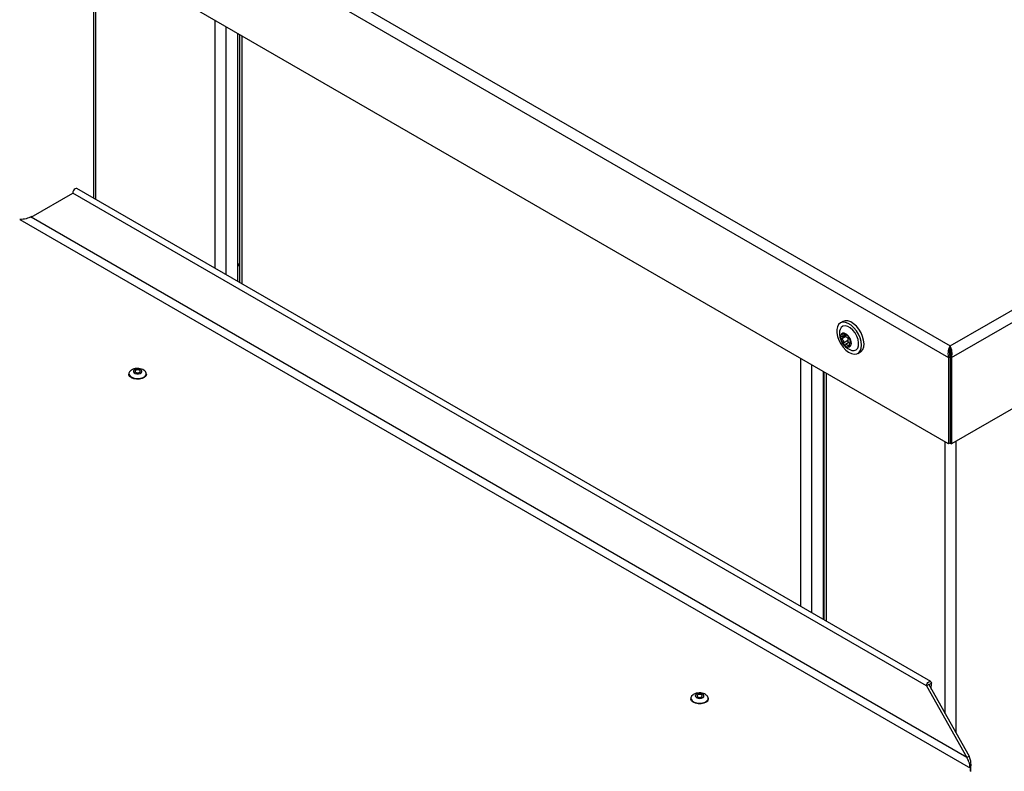
# Paper-space layout 'FTN-TA crosswise' of a CAD drawing. Units: millimetres. Extents: x 0 to 420, y 0 to 297.
# Drawn here: x 337 to 373, y 165 to 192 of the extents above; entities that cross this region are included whole.
import ezdxf

# ---------------------------------------------------------------- set-up
doc = ezdxf.new("R2010")
doc.units = ezdxf.units.MM

psp = doc.layouts.new('FTN-TA crosswise')

# ---------------------------------------------------------------- linework, layer by layer
at = {"color": 7, "linetype": 'Continuous', "lineweight": 25}
for p, q in [((339.4104, 198.6888), (371.0463, 180.4258)), ((339.0714, 198.4272), (370.9892, 180.0015)), ((370.9892, 176.8007), (339.0714, 195.2264)), ((339.3637, 195.0577), (339.3637, 185.889)), ((344.6924, 191.9815), (344.6924, 182.8128)), ((344.766, 191.939), (344.766, 182.7703)), ((371.0463, 180.4258), (383.2086, 187.4469)), ((371.1034, 180.0015), (383.5475, 187.1853)), ((370.329, 168.0131), (338.7479, 186.2445)), ((337.0504, 185.1911), (338.591, 186.0805)), ((370.1721, 167.8491), (338.591, 186.0805)), ((336.6305, 185.1069), (371.7977, 164.8054)), ((337.0813, 185.2083), (336.9986, 185.1722)), ((371.665, 165.2085), (337.0504, 185.1911)), ((383.5475, 183.9845), (371.1034, 176.8007)), ((344.766, 183.481), (344.6924, 183.3554)), ((367.0797, 181.3273), (366.9878, 181.2742)), ((367.1909, 180.7704), (367.0333, 180.6794)), ((367.0581, 180.7674), (367.1724, 180.8334)), ((367.2362, 180.8238), (367.2304, 180.821)), ((367.2312, 180.8197), (367.2424, 180.8262)), ((367.2617, 180.6231), (367.104, 180.532)), ((367.1597, 180.4662), (367.164, 180.4686)), ((367.3323, 180.567), (367.1737, 180.4755)), ((367.3902, 180.5528), (367.3547, 180.5323)), ((371.0463, 180.3604), (371.0463, 180.4258)), ((367.6378, 180.1483), (367.7297, 180.2014)), ((370.9892, 180.0015), (371.0458, 180.0341)), ((370.9892, 180.0015), (370.9892, 176.8007)), ((371.019, 180.171), (371.0716, 180.1407)), ((371.0458, 180.0341), (371.0458, 176.8333)), ((371.1034, 180.0015), (371.0468, 180.0341)), ((371.0468, 180.0341), (371.0468, 176.8333)), ((371.1034, 180.0015), (371.1034, 176.8007)), ((340.6669, 179.4066), (340.6666, 179.3798)), ((341.3165, 179.3711), (341.3169, 179.3978)), ((366.3582, 179.4741), (366.3582, 170.3054)), ((366.3752, 179.4643), (366.3752, 170.2956)), ((366.3582, 178.6163), (366.3752, 178.6065)), ((371.0458, 176.8333), (370.9892, 176.8007)), ((371.0468, 176.8333), (371.1034, 176.8007)), ((366.3582, 173.309), (366.3752, 173.2992)), ((366.3582, 171.9457), (366.3876, 171.9591)), ((366.3582, 170.6955), (366.3752, 170.6857)), ((366.3582, 170.4506), (366.3752, 170.4407)), ((370.2675, 167.9025), (370.3559, 167.9519)), ((370.353, 167.7349), (370.3559, 167.9519)), ((370.2605, 167.8985), (370.1721, 167.8491)), ((370.1721, 167.8491), (371.665, 165.2085)), ((370.2605, 167.8985), (371.7534, 165.2579)), ((370.2673, 167.8864), (370.2675, 167.9025)), ((361.4559, 167.4054), (361.4555, 167.3786)), ((362.1054, 167.3699), (362.1058, 167.3966)), ((371.7534, 165.2579), (371.665, 165.2085)), ((371.7977, 164.8054), (371.7977, 164.6861))]:
    psp.add_line(p, q, dxfattribs=at)
at = {"color": 8, "linetype": 'Continuous', "lineweight": 25}
for p, q in [((339.4457, 185.8416), (339.4457, 195.0103)), ((343.8581, 183.2945), (343.8581, 192.4632)), ((344.254, 192.2346), (344.254, 183.0659)), ((344.848, 191.8917), (344.848, 182.723)), ((367.1111, 180.8811), (367.0693, 180.857)), ((367.2396, 180.8258), (367.2362, 180.8238)), ((367.3307, 180.4492), (367.2793, 180.4196)), ((367.3884, 180.5413), (367.3754, 180.5337)), ((365.5238, 170.7871), (365.5238, 179.9558)), ((365.9198, 179.7272), (365.9198, 170.5585)), ((366.4572, 179.417), (366.4572, 170.2482)), ((366.3582, 177.7999), (366.3752, 177.7901)), ((366.3752, 176.9736), (366.3582, 176.9834)), ((370.8695, 166.8212), (370.8695, 176.8698)), ((371.2655, 176.8942), (371.2655, 166.1208)), ((366.3752, 171.2703), (366.3582, 171.2633)), ((370.2675, 167.9025), (370.2639, 167.9046))]:
    psp.add_line(p, q, dxfattribs=at)
at = {"color": 7, "linetype": 'Continuous', "lineweight": 25, "flags": 128}
for points in [[(338.7479, 186.2445), (338.7194, 186.2504), (338.6843, 186.2389), (338.6491, 186.2111), (338.6189, 186.1712), (338.5985, 186.1254), (338.591, 186.0805)], [(367.4888, 181.0999), (367.3862, 181.1928), (367.2796, 181.2598), (367.1748, 181.2972), (367.0774, 181.303), (366.9927, 181.2769), (366.9252, 181.2203), (366.8787, 181.1363), (366.8556, 181.0294), (366.8571, 180.9053), (366.8832, 180.7707), (366.9324, 180.633), (367.0021, 180.4994), (367.0886, 180.3773), (367.1872, 180.2732), (367.2926, 180.1927), (367.399, 180.1402), (367.5008, 180.1184), (367.5924, 180.1286), (367.669, 180.1702), (367.7264, 180.241), (367.7615, 180.3372), (367.7724, 180.4535), (367.7585, 180.5837), (367.7206, 180.7208), (367.6607, 180.8573), (367.582, 180.986), (367.4888, 181.0999)], [(367.4482, 181.0102), (367.3551, 181.0922), (367.2588, 181.1459), (367.1665, 181.1674), (367.0851, 181.1551), (367.0206, 181.1098), (366.9777, 181.035), (366.9624, 180.9683)], [(367.5808, 181.153), (367.4781, 181.2459), (367.3715, 181.3129), (367.2667, 181.3503), (367.1693, 181.3561), (367.0846, 181.33), (367.0797, 181.3273)], [(367.7297, 180.2014), (367.7609, 180.2233), (367.8183, 180.2941), (367.8534, 180.3902), (367.8643, 180.5065), (367.8504, 180.6367), (367.8125, 180.7738), (367.7526, 180.9104), (367.6739, 181.0391), (367.5808, 181.153)], [(367.3601, 180.2793), (367.4138, 180.2617), (367.5015, 180.2571), (367.5752, 180.2861), (367.6294, 180.3467), (367.6601, 180.4344), (367.6651, 180.5426), (367.6439, 180.6632), (367.5982, 180.7875), (367.5313, 180.9061), (367.4482, 181.0102)], [(340.961, 179.5718), (340.9035, 179.5586), (340.8595, 179.5338), (340.8359, 179.5012), (340.8362, 179.4657), (340.8604, 179.4328), (340.9047, 179.4074), (340.9625, 179.3935), (341.0249, 179.3931), (341.0825, 179.4063), (341.1264, 179.4311), (341.15, 179.4637), (341.1497, 179.4991), (341.1256, 179.5321), (341.0812, 179.5574), (341.0235, 179.5714), (340.961, 179.5718)], [(341.0564, 179.1939), (340.9495, 179.1927), (340.8472, 179.2113), (340.7605, 179.2477), (340.6988, 179.298), (340.6688, 179.3566), (340.6666, 179.3798)], [(340.7424, 179.5228), (340.6898, 179.473), (340.6673, 179.4138), (340.6799, 179.3533), (340.7264, 179.2982), (340.8016, 179.2543), (340.8974, 179.2264), (341.0035, 179.2175), (341.1083, 179.2287), (341.2005, 179.2587), (341.2701, 179.3042), (341.3096, 179.3604), (341.3146, 179.4211), (341.2847, 179.4797), (341.2471, 179.5142)], [(340.9738, 179.536), (340.9393, 179.5281), (340.9129, 179.5132), (340.8987, 179.4937), (340.8989, 179.4724), (340.9134, 179.4526), (340.94, 179.4374), (340.9747, 179.429), (341.0122, 179.4288), (341.0467, 179.4367), (341.0731, 179.4516), (341.0872, 179.4712), (341.087, 179.4925), (341.0725, 179.5122), (341.0459, 179.5274), (341.0113, 179.5358), (340.9738, 179.536)], [(341.3165, 179.3711), (341.3162, 179.3638), (341.2936, 179.3046), (341.2383, 179.2531), (341.1563, 179.2148), (341.0564, 179.1939)], [(370.1721, 167.8491), (370.1796, 167.894), (370.2, 167.9398), (370.2302, 167.9797), (370.2654, 168.0075), (370.3005, 168.019), (370.33, 168.0125), (370.3495, 167.9889), (370.3559, 167.9519)], [(361.6629, 167.5431), (361.631, 167.5128), (361.6222, 167.4778), (361.6376, 167.4433), (361.675, 167.4146), (361.7287, 167.396), (361.7905, 167.3904), (361.851, 167.3986), (361.901, 167.4194), (361.9328, 167.4496), (361.9417, 167.4846), (361.9262, 167.5191), (361.8888, 167.5479), (361.8351, 167.5665), (361.7733, 167.5721), (361.7129, 167.5639), (361.6629, 167.5431)], [(370.2605, 167.8985), (370.2607, 167.9003), (370.2615, 167.902), (370.2627, 167.9036), (370.264, 167.9046), (370.2654, 167.9051), (370.2665, 167.9048), (370.2673, 167.9039), (370.2675, 167.9025)], [(362.0223, 167.2487), (361.9387, 167.2115), (361.8379, 167.192), (361.7309, 167.1922), (361.6293, 167.2122), (361.5441, 167.2497), (361.4845, 167.3007), (361.457, 167.3597), (361.4555, 167.3786)], [(361.539, 167.5266), (361.4816, 167.4758), (361.4567, 167.4169), (361.4668, 167.3563), (361.511, 167.3006), (361.5844, 167.2557), (361.6791, 167.2265), (361.7848, 167.2163), (361.8901, 167.2261), (361.9836, 167.2548), (362.0551, 167.2994), (362.0968, 167.355), (362.1044, 167.4156), (362.0768, 167.4745), (362.033, 167.5152)], [(361.7105, 167.5183), (361.6914, 167.5002), (361.6861, 167.4792), (361.6953, 167.4585), (361.7178, 167.4412), (361.75, 167.4301), (361.7871, 167.4267), (361.8234, 167.4316), (361.8533, 167.4441), (361.8725, 167.4623), (361.8778, 167.4833), (361.8685, 167.504), (361.8461, 167.5212), (361.8138, 167.5324), (361.7768, 167.5357), (361.7405, 167.5308), (361.7105, 167.5183)]]:
    psp.add_lwpolyline(points, dxfattribs=at)
at = {"color": 7, "linetype": 'Continuous', "lineweight": 25}
for centre, radius, start, end in [((367.6158, 180.8862), 0.6585, 172.83952, 247.1551), ((367.1365, 180.7643), 0.1434, 115.86037, 195.39729), ((367.4454, 180.7867), 0.4512, 187.70519, 223.57457), ((367.1006, 180.6842), 0.2108, 36.59988, 97.27877), ((366.943, 180.4989), 0.4512, 7.70519, 43.57457), ((367.2877, 180.6014), 0.2108, 216.59988, 277.27877), ((367.2519, 180.5213), 0.1434, 295.86037, 15.39729), ((361.9612, 167.3797), 0.1446, 294.99504, 356.08331)]:
    psp.add_arc(centre, radius, start, end, dxfattribs=at)
for points in [[(337.0504, 185.1911), (337.025, 185.1816), (336.9741, 185.1627), (336.8716, 185.1299), (336.7553, 185.1056), (336.6721, 185.1065), (336.6305, 185.1069)], [(371.7977, 164.8054), (371.7932, 164.8315), (371.7843, 164.8838), (371.7625, 164.9878), (371.7268, 165.1004), (371.6856, 165.1725), (371.665, 165.2085)], [(371.7963, 164.7025), (371.8034, 164.7367), (371.8177, 164.805), (371.8254, 164.9492), (371.8107, 165.1071), (371.7725, 165.2077), (371.7534, 165.2579)]]:
    psp.add_open_spline(points, degree=3, dxfattribs=at)
for points, knots in [([(367.0248, 180.7587), (367.0205, 180.7581), (367.012, 180.7569), (367.003, 180.7492), (366.998, 180.7386), (366.9981, 180.7301), (366.9982, 180.7262)], [0, 0, 0, 0, 0.2614979, 0.5236671, 0.7805389, 1, 1, 1, 1]), ([(366.9982, 180.7262), (366.9983, 180.7256), (366.9989, 180.7206), (367.002, 180.7105), (367.0102, 180.6971), (367.0211, 180.6861), (367.0294, 180.6815), (367.0333, 180.6794)], [0, 0, 0, 0, 0.0319091, 0.2796866, 0.5277886, 0.7794407, 1, 1, 1, 1]), ([(367.0693, 180.857), (367.0741, 180.8467), (367.0836, 180.826), (367.0838, 180.7979), (367.0721, 180.776), (367.0515, 180.762), (367.0335, 180.7598), (367.0248, 180.7587)], [0, 0, 0, 0, 0.2111376, 0.4228548, 0.6241608, 0.8186158, 1, 1, 1, 1]), ([(367.0333, 180.6794), (367.0441, 180.6732), (367.0659, 180.6609), (367.0915, 180.6308), (367.1066, 180.5964), (367.1108, 180.5618), (367.1062, 180.5417), (367.104, 180.532)], [0, 0, 0, 0, 0.2111756, 0.4228902, 0.6241938, 0.8186491, 1, 1, 1, 1]), ([(367.0739, 180.8933), (367.0736, 180.8932), (367.0703, 180.8921), (367.0655, 180.8883), (367.0627, 180.8794), (367.0639, 180.8685), (367.0676, 180.8606), (367.0693, 180.857)], [0, 0, 0, 0, 0.0320234, 0.2798, 0.5279027, 0.7795567, 1, 1, 1, 1]), ([(367.1209, 180.8729), (367.1168, 180.8766), (367.1086, 180.884), (367.095, 180.8914), (367.0829, 180.8949), (367.0768, 180.8938), (367.0739, 180.8933)], [0, 0, 0, 0, 0.2616195, 0.5237854, 0.7806542, 1, 1, 1, 1]), ([(367.2223, 180.8171), (367.2155, 180.8174), (367.2023, 180.8182), (367.1746, 180.8312), (367.1463, 180.8495), (367.1292, 180.8653), (367.1209, 180.8729)], [0, 0, 0, 0, 0.2683927, 0.5235872, 0.7701001, 1, 1, 1, 1]), ([(367.1542, 180.8229), (367.154, 180.8199), (367.1534, 180.8128), (367.1578, 180.8003), (367.1662, 180.7875), (367.1777, 180.7768), (367.1866, 180.7725), (367.1909, 180.7704)], [0, 0, 0, 0, 0.14891752, 0.36203883, 0.57579002, 0.79511819, 1, 1, 1, 1]), ([(367.1909, 180.7704), (367.2024, 180.7648), (367.2254, 180.7535), (367.2521, 180.7245), (367.2669, 180.6909), (367.2706, 180.6555), (367.2648, 180.6343), (367.2617, 180.6231)], [0, 0, 0, 0, 0.2105203, 0.4219089, 0.6152915, 0.7969413, 1, 1, 1, 1]), ([(367.2699, 180.8099), (367.2694, 180.8104), (367.2656, 180.8144), (367.2581, 180.8208), (367.2484, 180.826), (367.2415, 180.8273), (367.2391, 180.8256), (367.2384, 180.825)], [0, 0, 0, 0, 0.0358078, 0.3128562, 0.5902693, 0.8716532, 1, 1, 1, 1]), ([(367.2962, 180.7604), (367.2955, 180.7642), (367.294, 180.7718), (367.2876, 180.7858), (367.2793, 180.7992), (367.2729, 180.8065), (367.2699, 180.8099)], [0, 0, 0, 0, 0.2616206, 0.5237865, 0.7806553, 1, 1, 1, 1]), ([(367.3669, 180.613), (367.3602, 180.6216), (367.3467, 180.6387), (367.3276, 180.6726), (367.3117, 180.7065), (367.3003, 180.7369), (367.2976, 180.7528), (367.2962, 180.7604)], [0, 0, 0, 0, 0.2111756, 0.4228902, 0.6241938, 0.8186491, 1, 1, 1, 1]), ([(367.104, 180.532), (367.103, 180.5272), (367.1009, 180.5175), (367.1034, 180.5013), (367.1094, 180.4866), (367.1156, 180.4791), (367.1185, 180.4757)], [0, 0, 0, 0, 0.2616206, 0.5237865, 0.7806553, 1, 1, 1, 1]), ([(367.1185, 180.4757), (367.1189, 180.4752), (367.1228, 180.4712), (367.131, 180.4653), (367.1435, 180.4612), (367.1512, 180.4628), (367.1551, 180.4635)], [0, 0, 0, 0, 0.0410803, 0.3589228, 0.6771836, 1, 1, 1, 1]), ([(367.1745, 180.4741), (367.1793, 180.4771), (367.1924, 180.4853), (367.2174, 180.4844), (367.2435, 180.4719), (367.2649, 180.4492), (367.2746, 180.4292), (367.2793, 180.4196)], [0, 0, 0, 0, 0.1357357, 0.3676979, 0.5882534, 0.8013057, 1, 1, 1, 1]), ([(367.2617, 180.6231), (367.2603, 180.618), (367.2576, 180.6079), (367.2595, 180.5911), (367.2656, 180.5757), (367.2752, 180.5633), (367.2868, 180.5552), (367.2987, 180.5515), (367.3059, 180.553), (367.3092, 180.5537)], [0, 0, 0, 0, 0.1547998, 0.3100246, 0.4594484, 0.6026551, 0.7427182, 0.8831969, 1, 1, 1, 1]), ([(367.2793, 180.4196), (367.2816, 180.4148), (367.2863, 180.4054), (367.296, 180.3958), (367.3059, 180.391), (367.3117, 180.3918), (367.3144, 180.3923)], [0, 0, 0, 0, 0.26161946, 0.52378539, 0.78065416, 1, 1, 1, 1]), ([(367.3144, 180.3923), (367.3148, 180.3924), (367.3181, 180.3935), (367.3236, 180.3977), (367.3291, 180.4081), (367.3316, 180.4212), (367.3311, 180.4309), (367.3309, 180.4354)], [0, 0, 0, 0, 0.0320234, 0.2798, 0.5279027, 0.7795567, 1, 1, 1, 1]), ([(367.3309, 180.4354), (367.3302, 180.4481), (367.329, 180.4736), (367.3354, 180.5055), (367.3461, 180.5269), (367.3597, 180.5368), (367.3703, 180.5347), (367.3754, 180.5337)], [0, 0, 0, 0, 0.2111376, 0.4228548, 0.6241608, 0.8186158, 1, 1, 1, 1]), ([(367.333, 180.5657), (367.3381, 180.5688), (367.3521, 180.5773), (367.3726, 180.5789), (367.3847, 180.5723), (367.3879, 180.5706)], [0, 0, 0, 0, 0.2992584, 0.8156377, 1, 1, 1, 1]), ([(367.3901, 180.5594), (367.3901, 180.56), (367.3895, 180.565), (367.3872, 180.5755), (367.3815, 180.5904), (367.3744, 180.6036), (367.3693, 180.61), (367.3669, 180.613)], [0, 0, 0, 0, 0.0319091, 0.2796866, 0.5277886, 0.7794407, 1, 1, 1, 1]), ([(367.3754, 180.5337), (367.3779, 180.5333), (367.3829, 180.5325), (367.3881, 180.538), (367.3908, 180.5472), (367.3903, 180.5555), (367.3901, 180.5594)], [0, 0, 0, 0, 0.2614979, 0.5236671, 0.7805389, 1, 1, 1, 1]), ([(371.0463, 180.4258), (371.0329, 180.4022), (371.0062, 180.3551), (370.976, 180.252), (370.9646, 180.1386), (370.9739, 180.0531), (370.9868, 180.0098), (370.9892, 180.0015)], [0, 0, 0, 0, 0.2358122, 0.4717027, 0.7075939, 0.943485, 1, 1, 1, 1]), ([(371.0463, 180.3604), (371.0403, 180.343), (371.0273, 180.3055), (371.0149, 180.2239), (371.0158, 180.1276), (371.0357, 180.0658), (371.0458, 180.0341)], [0, 0, 0, 0, 0.2224607, 0.4770256, 0.7316718, 1, 1, 1, 1]), ([(371.1034, 180.0015), (371.1118, 180.0376), (371.1287, 180.11), (371.121, 180.2261), (371.095, 180.331), (371.066, 180.3944), (371.0495, 180.4207), (371.0463, 180.4258)], [0, 0, 0, 0, 0.2358122, 0.4717027, 0.7075939, 0.943485, 1, 1, 1, 1]), ([(371.0468, 180.0341), (371.0556, 180.0602), (371.0743, 180.116), (371.0787, 180.2072), (371.0678, 180.2967), (371.0536, 180.3388), (371.0463, 180.3604)], [0, 0, 0, 0, 0.2224607, 0.4770256, 0.7316718, 1, 1, 1, 1]), ([(340.9382, 179.5929), (340.9103, 179.5881), (340.8483, 179.5775), (340.7818, 179.5523), (340.7501, 179.5263), (340.7451, 179.5222)], [0, 0, 0, 0, 0.40704203, 0.90625923, 1, 1, 1, 1]), ([(341.245, 179.5129), (341.2376, 179.5191), (341.2068, 179.5447), (341.1383, 179.5732), (341.042, 179.5975), (340.9733, 179.5944), (340.9382, 179.5929)], [0, 0, 0, 0, 0.0894379, 0.3719416, 0.6782692, 1, 1, 1, 1]), ([(366.3582, 171.8723), (366.362, 171.8736), (366.373, 171.8773), (366.3818, 171.8826), (366.3876, 171.8861)], [0, 0, 0, 0, 0.3529442, 1, 1, 1, 1]), ([(366.3582, 171.709), (366.362, 171.7103), (366.373, 171.714), (366.3818, 171.7193), (366.3876, 171.7228)], [0, 0, 0, 0, 0.3529442, 1, 1, 1, 1]), ([(366.3582, 171.5457), (366.362, 171.547), (366.373, 171.5507), (366.3818, 171.556), (366.3876, 171.5595)], [0, 0, 0, 0, 0.3529442, 1, 1, 1, 1]), ([(366.3582, 171.2191), (366.3621, 171.2203), (366.3683, 171.2223), (366.3733, 171.2252), (366.3752, 171.2262)], [0, 0, 0, 0, 0.63395401, 1, 1, 1, 1]), ([(366.3611, 171.3834), (366.3639, 171.3844), (366.3738, 171.3878), (366.3818, 171.3927), (366.3876, 171.3961)], [0, 0, 0, 0, 0.2883842, 1, 1, 1, 1]), ([(362.0298, 167.5147), (362.0217, 167.5211), (361.9898, 167.5468), (361.9198, 167.5748), (361.8203, 167.5967), (361.7118, 167.5939), (361.6168, 167.5701), (361.5648, 167.5414), (361.5443, 167.53)], [0, 0, 0, 0, 0.0605101, 0.239765, 0.4347944, 0.6520213, 0.8628108, 1, 1, 1, 1])]:
    psp.add_open_spline(points, degree=3, knots=knots, dxfattribs=at)

doc.saveas('drawing.dxf')
